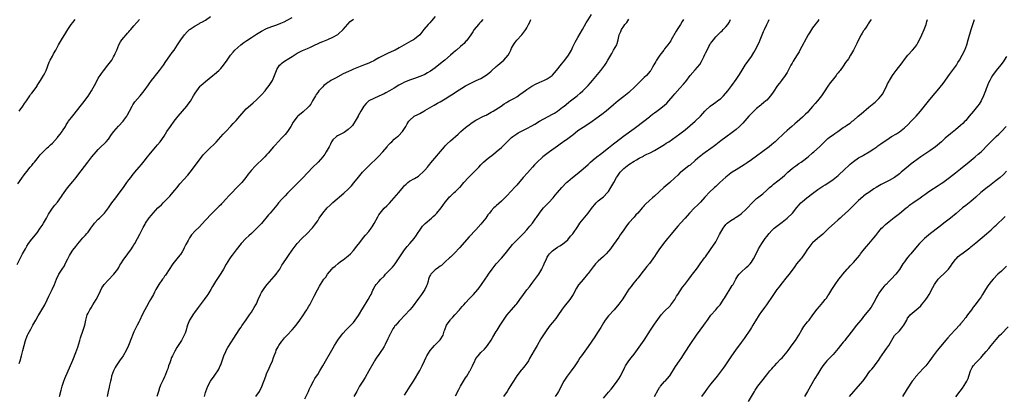
# Model space of a CAD drawing. Units: inches. Extents: x 2625000 to 2628000, y 1467000 to 1470000.
# Drawn here: x 2626416 to 2626802, y 1467288 to 1467435 of the extents above; entities that cross this region are included whole.
import ezdxf

# ---------------------------------------------------------------- set-up
doc = ezdxf.new("R2010")
doc.units = ezdxf.units.IN
doc.header["$MEASUREMENT"] = 0
doc.layers.add('LD26251467_10ft', color=131, linetype='Continuous')

msp = doc.modelspace()

# ---------------------------------------------------------------- linework, layer by layer
at = {"layer": 'LD26251467_10ft'}
for points, elevation in [([(2626415.15, 1467338.85), (2626417.29, 1467343), (2626418.41, 1467345), (2626419, 1467346.01), (2626419.66, 1467347), (2626421, 1467348.8), (2626423, 1467351.28), (2626424.25, 1467353), (2626425, 1467354.06), (2626425.58, 1467355), (2626426.67, 1467357), (2626427.47, 1467358.53), (2626427.74, 1467359), (2626429, 1467360.91), (2626429.97, 1467362.03), (2626431, 1467363.31), (2626432.56, 1467365.44), (2626433, 1467366.11), (2626433.38, 1467366.62), (2626433.61, 1467367), (2626435, 1467368.92), (2626437, 1467371.43), (2626438.3, 1467373), (2626439, 1467373.89), (2626442.91, 1467379), (2626444.5, 1467381), (2626446.15, 1467383), (2626447, 1467383.97), (2626448.01, 1467385), (2626449.54, 1467386.46), (2626450.06, 1467387), (2626451, 1467388.03), (2626452.23, 1467389.77), (2626453.15, 1467391), (2626454.93, 1467393.07), (2626456.7, 1467395), (2626457, 1467395.4), (2626458.15, 1467397), (2626458.46, 1467397.54), (2626459.19, 1467399), (2626460.26, 1467401), (2626460.53, 1467401.47), (2626461.37, 1467402.63), (2626463.36, 1467405), (2626464.96, 1467407), (2626466.68, 1467409.32), (2626467, 1467409.73), (2626467.89, 1467411), (2626469, 1467412.44), (2626469.4, 1467413), (2626471.02, 1467415), (2626472.5, 1467417), (2626473.49, 1467418.51), (2626475, 1467420.7), (2626476, 1467422), (2626476.73, 1467423), (2626478.07, 1467425), (2626479.35, 1467427), (2626480.77, 1467429), (2626481.86, 1467430.14), (2626482.79, 1467431), (2626483, 1467431.17), (2626485, 1467432.49), (2626486.62, 1467433.38), (2626487, 1467433.61), (2626487.9, 1467434.1), (2626489, 1467434.74), (2626491, 1467436.21)], 10890), ([(2626415.51, 1467370.49), (2626417, 1467372.69), (2626417.95, 1467374.05), (2626419, 1467375.31), (2626420.35, 1467377), (2626421, 1467377.72), (2626421.54, 1467378.46), (2626421.96, 1467379), (2626423, 1467380.23), (2626424.21, 1467381.79), (2626425, 1467382.61), (2626425.18, 1467382.82), (2626427, 1467384.56), (2626427.49, 1467385), (2626428.23, 1467385.77), (2626429, 1467386.48), (2626431, 1467388.65), (2626431.28, 1467389), (2626432, 1467390), (2626432.84, 1467391), (2626433, 1467391.23), (2626434.1, 1467393), (2626434.41, 1467393.59), (2626435, 1467394.45), (2626435.21, 1467394.79), (2626435.39, 1467395), (2626437, 1467397.18), (2626440.48, 1467401.52), (2626441, 1467402.1), (2626443, 1467404.86), (2626444.36, 1467407), (2626445, 1467408.11), (2626445.48, 1467409), (2626446.51, 1467411), (2626447, 1467411.89), (2626447.68, 1467413), (2626448.22, 1467413.78), (2626449, 1467414.84), (2626450.78, 1467417), (2626452.25, 1467419), (2626453, 1467420.28), (2626453.38, 1467421), (2626453.68, 1467421.69), (2626454.22, 1467423), (2626455.12, 1467425), (2626455.74, 1467426.26), (2626456.27, 1467427), (2626457, 1467427.93), (2626457.92, 1467429), (2626458.4, 1467429.6), (2626459, 1467430.17), (2626459.39, 1467430.61), (2626459.75, 1467431), (2626461, 1467432.45), (2626462.14, 1467433.86), (2626463.14, 1467435)], 10880), ([(2626415.97, 1467299.97), (2626416.37, 1467301), (2626416.92, 1467303), (2626417.42, 1467305), (2626417.9, 1467307), (2626418.45, 1467309), (2626418.62, 1467309.38), (2626419, 1467310.34), (2626419.28, 1467311), (2626419.56, 1467311.56), (2626420.55, 1467313.45), (2626421.34, 1467315), (2626422.47, 1467317), (2626423.42, 1467318.58), (2626423.7, 1467319), (2626424.91, 1467321), (2626425.99, 1467323), (2626427, 1467324.97), (2626427.68, 1467326.32), (2626428.98, 1467329.02), (2626429.88, 1467331), (2626430.67, 1467333), (2626431.59, 1467335), (2626432.85, 1467337), (2626433.71, 1467338.29), (2626434.07, 1467339), (2626435.01, 1467341), (2626435.68, 1467342.32), (2626436.08, 1467343), (2626437, 1467344.38), (2626438.15, 1467345.85), (2626439, 1467346.97), (2626441, 1467349.32), (2626441.82, 1467350.18), (2626442.51, 1467351), (2626443, 1467351.54), (2626444.06, 1467353), (2626444.47, 1467353.53), (2626445.32, 1467354.68), (2626445.57, 1467355), (2626447, 1467356.61), (2626447.42, 1467357), (2626449, 1467358.59), (2626449.39, 1467359), (2626450.98, 1467361.02), (2626452.36, 1467363), (2626453.83, 1467365), (2626455.22, 1467366.78), (2626456.88, 1467369), (2626458.24, 1467371), (2626459, 1467372.05), (2626459.74, 1467373), (2626460.27, 1467373.73), (2626461.37, 1467375), (2626463.02, 1467377), (2626463.89, 1467378.11), (2626465, 1467379.4), (2626466.26, 1467381), (2626467, 1467381.87), (2626467.49, 1467382.51), (2626469.62, 1467385), (2626470.23, 1467385.77), (2626471.25, 1467387), (2626472.77, 1467389.23), (2626473.9, 1467391), (2626475.25, 1467393), (2626476.73, 1467395), (2626478.33, 1467397), (2626481.65, 1467401), (2626482.25, 1467401.75), (2626483.09, 1467402.91), (2626484.38, 1467405), (2626485, 1467406.09), (2626485.57, 1467407), (2626487, 1467408.82), (2626487.18, 1467409), (2626488.16, 1467409.84), (2626489, 1467410.64), (2626491.93, 1467413), (2626492.54, 1467413.46), (2626494.29, 1467415), (2626495, 1467415.73), (2626496.11, 1467417), (2626497.55, 1467419), (2626498.89, 1467421), (2626499.82, 1467422.18), (2626500.58, 1467423), (2626502.9, 1467425), (2626504.08, 1467425.92), (2626505.25, 1467426.75), (2626507, 1467427.93), (2626509, 1467429.2), (2626511, 1467430.38), (2626513, 1467431.39), (2626515, 1467432.18), (2626517, 1467432.9), (2626518.52, 1467433.48), (2626519.89, 1467434.11), (2626521, 1467434.68), (2626523, 1467435.81)], 10900), ([(2626415.97, 1467399), (2626417.4, 1467401), (2626418.04, 1467401.96), (2626418.83, 1467403), (2626420.2, 1467405), (2626420.49, 1467405.51), (2626421, 1467406.11), (2626423, 1467408.85), (2626423.1, 1467409), (2626423.8, 1467410.2), (2626424.37, 1467411), (2626425.58, 1467413), (2626426.04, 1467413.96), (2626426.59, 1467415), (2626427.8, 1467418.2), (2626428.16, 1467419), (2626429, 1467420.61), (2626429.47, 1467421.47), (2626430.35, 1467423), (2626431.39, 1467425), (2626432.58, 1467427), (2626434.31, 1467429.69), (2626435.1, 1467431), (2626436.43, 1467433), (2626437, 1467433.74), (2626437.9, 1467435)], 10870), ([(2626431.8, 1467287), (2626432.49, 1467289.51), (2626432.87, 1467291), (2626433.51, 1467293), (2626433.93, 1467294.07), (2626437, 1467301.23), (2626438.19, 1467304.19), (2626438.64, 1467305.36), (2626439, 1467306.4), (2626439.73, 1467309), (2626440.03, 1467309.97), (2626441.1, 1467313), (2626441.69, 1467315), (2626442.15, 1467317), (2626442.7, 1467319), (2626443, 1467319.67), (2626443.67, 1467321), (2626444.22, 1467321.78), (2626444.9, 1467323), (2626446.13, 1467325), (2626447.35, 1467327.34), (2626448.42, 1467329.58), (2626449, 1467330.51), (2626449.34, 1467331), (2626451, 1467332.8), (2626453, 1467334.82), (2626453.16, 1467335), (2626454.61, 1467337), (2626455, 1467337.63), (2626455.5, 1467338.5), (2626455.81, 1467339), (2626457, 1467340.87), (2626457.87, 1467342.13), (2626458.53, 1467343), (2626459.96, 1467345), (2626460.36, 1467345.64), (2626461, 1467346.53), (2626461.3, 1467347), (2626462.43, 1467349), (2626463.3, 1467350.7), (2626463.42, 1467351), (2626463.79, 1467351.79), (2626464.43, 1467353), (2626464.65, 1467353.35), (2626465, 1467354.04), (2626465.36, 1467354.64), (2626465.55, 1467355), (2626467, 1467357.18), (2626467.87, 1467358.13), (2626468.54, 1467359), (2626470.37, 1467361), (2626471.75, 1467362.25), (2626472.42, 1467363), (2626473, 1467363.55), (2626474.4, 1467365), (2626475, 1467365.68), (2626475.65, 1467366.35), (2626476.23, 1467367), (2626477, 1467368.01), (2626477.86, 1467369), (2626479, 1467370.49), (2626482.09, 1467373.91), (2626483, 1467375.04), (2626484.72, 1467377.28), (2626488.17, 1467381.83), (2626489.1, 1467382.9), (2626491, 1467384.74), (2626492.18, 1467385.82), (2626493.19, 1467386.81), (2626496.01, 1467389.99), (2626497, 1467391.01), (2626499, 1467393.14), (2626499.87, 1467394.13), (2626501, 1467395.32), (2626502.48, 1467397), (2626504.21, 1467399), (2626505, 1467399.84), (2626506.66, 1467401.34), (2626507.74, 1467402.26), (2626509, 1467403.4), (2626511, 1467405.45), (2626512.38, 1467407), (2626513, 1467407.74), (2626513.96, 1467409), (2626515, 1467410.58), (2626515.25, 1467411), (2626516.12, 1467413), (2626516.33, 1467413.67), (2626516.82, 1467415), (2626517, 1467415.34), (2626518.05, 1467417), (2626518.53, 1467417.47), (2626519, 1467417.84), (2626519.65, 1467418.35), (2626520.61, 1467419), (2626521, 1467419.22), (2626523, 1467420.45), (2626523.8, 1467421), (2626525, 1467421.72), (2626527, 1467422.79), (2626529, 1467423.65), (2626530.17, 1467424.17), (2626531, 1467424.51), (2626534.02, 1467425.98), (2626535, 1467426.36), (2626537, 1467427.09), (2626539, 1467427.99), (2626540.87, 1467429.13), (2626541, 1467429.23), (2626543.01, 1467431), (2626544.83, 1467433.17), (2626545.78, 1467434.22), (2626547, 1467435.16)], 10910), ([(2626579, 1467436.13), (2626577.6, 1467434.4), (2626577, 1467433.7), (2626576.64, 1467433.36), (2626576.29, 1467433), (2626574.6, 1467431), (2626573, 1467428.94), (2626571, 1467427.28), (2626570.57, 1467427), (2626569.56, 1467426.44), (2626565, 1467423.87), (2626563.35, 1467423), (2626563, 1467422.83), (2626560.36, 1467421.64), (2626559, 1467420.98), (2626557, 1467419.91), (2626555.45, 1467419), (2626555, 1467418.76), (2626553.81, 1467418.19), (2626553, 1467417.84), (2626551, 1467417.01), (2626549, 1467416.26), (2626547.73, 1467415.73), (2626547, 1467415.45), (2626545.93, 1467415), (2626545.28, 1467414.72), (2626543.95, 1467414.05), (2626543, 1467413.59), (2626540, 1467412), (2626539, 1467411.46), (2626538.21, 1467411), (2626537.47, 1467410.53), (2626537, 1467410.2), (2626536.28, 1467409.72), (2626535.45, 1467409), (2626535, 1467408.56), (2626533.5, 1467407), (2626533, 1467406.33), (2626532.45, 1467405.55), (2626532.11, 1467405), (2626531.02, 1467402.98), (2626530.25, 1467401.75), (2626529.71, 1467401), (2626529, 1467400.28), (2626527.6, 1467399), (2626527.26, 1467398.74), (2626525.26, 1467397), (2626525, 1467396.71), (2626523.6, 1467395), (2626523.37, 1467394.63), (2626522.44, 1467393), (2626521.19, 1467391), (2626520.23, 1467389.77), (2626519, 1467388.47), (2626517.53, 1467387), (2626516.3, 1467385.7), (2626515.68, 1467385), (2626513.56, 1467382.44), (2626513, 1467381.8), (2626512.25, 1467381), (2626511, 1467379.74), (2626509.57, 1467378.43), (2626508.55, 1467377.45), (2626507, 1467375.78), (2626505.77, 1467374.23), (2626504.87, 1467373), (2626503.26, 1467371), (2626503, 1467370.71), (2626502.13, 1467369.87), (2626501.32, 1467369), (2626499.18, 1467366.82), (2626499, 1467366.59), (2626498.21, 1467365.79), (2626497, 1467364.38), (2626495.71, 1467363), (2626495.35, 1467362.65), (2626495, 1467362.27), (2626494.35, 1467361.65), (2626491.32, 1467358.68), (2626489, 1467356.2), (2626486.5, 1467353.5), (2626485, 1467351.99), (2626483.53, 1467350.47), (2626482.72, 1467349.28), (2626482.22, 1467348.22), (2626481.36, 1467346.64), (2626480.7, 1467345.3), (2626480.53, 1467345), (2626479.82, 1467343.82), (2626479.22, 1467342.78), (2626479, 1467342.47), (2626477.79, 1467341), (2626476.19, 1467339), (2626475.7, 1467338.3), (2626475, 1467337.21), (2626473.36, 1467334.64), (2626473, 1467334.16), (2626472.52, 1467333.48), (2626472.14, 1467333), (2626470.69, 1467331), (2626469.55, 1467329), (2626469, 1467327.89), (2626468.59, 1467327), (2626467.51, 1467325), (2626467, 1467324.14), (2626465.87, 1467322.13), (2626465.28, 1467321), (2626464.25, 1467319), (2626463.26, 1467317), (2626463, 1467316.43), (2626462.29, 1467315), (2626461, 1467312.3), (2626460.41, 1467311), (2626459.99, 1467310.01), (2626458.85, 1467307), (2626457.93, 1467305), (2626456.73, 1467303), (2626455.35, 1467301), (2626455, 1467300.53), (2626454, 1467299), (2626453.64, 1467298.36), (2626452.95, 1467297.05), (2626452.24, 1467295), (2626452.06, 1467293.94), (2626451.77, 1467293), (2626451.43, 1467291.43), (2626451.31, 1467290.69), (2626450.93, 1467289), (2626450.45, 1467287)], 10920), ([(2626597.7, 1467435), (2626597, 1467434.07), (2626596.48, 1467433.52), (2626596.05, 1467433), (2626594.4, 1467431), (2626593.82, 1467430.18), (2626593, 1467428.95), (2626591.35, 1467426.65), (2626591, 1467426.28), (2626590.4, 1467425.6), (2626589.79, 1467425), (2626589, 1467424.35), (2626587.41, 1467423), (2626587, 1467422.69), (2626586.11, 1467421.89), (2626585, 1467420.97), (2626582.8, 1467419), (2626581.82, 1467418.18), (2626579, 1467415.99), (2626577.26, 1467414.74), (2626577, 1467414.58), (2626576.01, 1467413.99), (2626575, 1467413.44), (2626574.05, 1467413), (2626573, 1467412.54), (2626571, 1467411.8), (2626569, 1467411.12), (2626567.47, 1467410.53), (2626567, 1467410.32), (2626566.12, 1467409.88), (2626564.83, 1467409.17), (2626563, 1467408.05), (2626561.2, 1467407), (2626559.75, 1467406.25), (2626559, 1467405.83), (2626557, 1467404.86), (2626555, 1467404), (2626552.99, 1467403), (2626551.98, 1467402.02), (2626551.12, 1467401), (2626549.97, 1467399), (2626548.9, 1467397.1), (2626548.82, 1467397), (2626547.64, 1467395), (2626547, 1467394.06), (2626546.59, 1467393.41), (2626546.26, 1467393), (2626545, 1467391.78), (2626543.92, 1467391), (2626543.36, 1467390.64), (2626540.71, 1467389.29), (2626540.31, 1467389), (2626539, 1467387.76), (2626538.47, 1467387), (2626537.97, 1467386.03), (2626537.45, 1467385), (2626536.38, 1467383), (2626535.83, 1467382.17), (2626534.96, 1467381), (2626533.16, 1467379), (2626531, 1467376.86), (2626529.1, 1467374.9), (2626527, 1467372.63), (2626525, 1467370.61), (2626524.19, 1467369.81), (2626523.43, 1467369), (2626521.48, 1467367), (2626521.23, 1467366.77), (2626520.23, 1467365.77), (2626519, 1467364.46), (2626517.7, 1467363), (2626517.38, 1467362.62), (2626517, 1467362.11), (2626515, 1467359.68), (2626514.41, 1467359), (2626513.74, 1467358.26), (2626511, 1467354.94), (2626509, 1467352.88), (2626507, 1467351), (2626505.95, 1467350.05), (2626504.82, 1467349), (2626503, 1467347.08), (2626501, 1467344.54), (2626499.53, 1467342.47), (2626499, 1467341.78), (2626498.44, 1467341), (2626497.11, 1467338.89), (2626496.06, 1467337), (2626495, 1467335.24), (2626493, 1467332.09), (2626491.83, 1467330.17), (2626491.14, 1467329), (2626489.89, 1467327), (2626489.53, 1467326.47), (2626488.48, 1467325), (2626486.98, 1467323), (2626486.15, 1467321.85), (2626485.49, 1467321), (2626485, 1467320.34), (2626484.04, 1467319), (2626483.62, 1467318.38), (2626482.82, 1467317), (2626482.01, 1467315), (2626481.76, 1467314.24), (2626481.39, 1467313), (2626481, 1467311.88), (2626480.67, 1467311), (2626479.63, 1467309), (2626478.37, 1467307), (2626477.81, 1467306.19), (2626477, 1467304.74), (2626476.07, 1467303), (2626475.74, 1467302.26), (2626475.25, 1467301), (2626475, 1467300.21), (2626474.56, 1467299), (2626474.22, 1467297.78), (2626473.92, 1467297), (2626473.19, 1467295.19), (2626473.1, 1467294.9), (2626473, 1467294.71), (2626472.48, 1467293.52), (2626472.18, 1467293), (2626471.4, 1467291.4), (2626471.22, 1467291), (2626471, 1467290.38), (2626470.54, 1467289), (2626469.93, 1467287)], 10930), ([(2626488.59, 1467287), (2626489, 1467288.52), (2626489.15, 1467289), (2626489.88, 1467291), (2626490.98, 1467293), (2626492.46, 1467295), (2626493, 1467295.75), (2626493.8, 1467297), (2626494.24, 1467297.76), (2626494.82, 1467299), (2626495, 1467299.44), (2626496.27, 1467303), (2626497, 1467304.64), (2626497.18, 1467305), (2626497.83, 1467306.17), (2626500.09, 1467309.91), (2626501, 1467311.38), (2626502.47, 1467313.53), (2626503, 1467314.25), (2626503.3, 1467314.7), (2626505, 1467317.04), (2626506.27, 1467319), (2626507, 1467320.07), (2626508.13, 1467321.87), (2626508.79, 1467323), (2626509, 1467323.42), (2626509.72, 1467325), (2626510.59, 1467327), (2626511, 1467327.76), (2626511.71, 1467329), (2626512.23, 1467329.77), (2626513.19, 1467331), (2626515, 1467333), (2626515.98, 1467334.02), (2626516.75, 1467335), (2626517, 1467335.35), (2626518.11, 1467337), (2626518.46, 1467337.54), (2626519, 1467338.5), (2626519.31, 1467339), (2626521, 1467341.55), (2626521.61, 1467342.39), (2626523, 1467344.4), (2626523.43, 1467345), (2626524.97, 1467347), (2626526.82, 1467349), (2626528.88, 1467351), (2626530.84, 1467353), (2626531, 1467353.19), (2626531.81, 1467354.19), (2626533, 1467355.96), (2626533.61, 1467357), (2626535.01, 1467359), (2626536.78, 1467361), (2626537.91, 1467362.09), (2626539, 1467363.07), (2626543.25, 1467366.75), (2626545, 1467368.37), (2626546.27, 1467369.73), (2626547.17, 1467370.83), (2626549, 1467373.14), (2626550.58, 1467375), (2626551, 1467375.46), (2626552.73, 1467377.27), (2626556.86, 1467381.14), (2626558.55, 1467383), (2626560.19, 1467385), (2626560.55, 1467385.45), (2626561.49, 1467386.51), (2626562.04, 1467387), (2626563, 1467387.96), (2626564.24, 1467389), (2626564.64, 1467389.36), (2626566.2, 1467391), (2626567, 1467392.15), (2626567.55, 1467393), (2626568.02, 1467393.98), (2626568.69, 1467395), (2626569, 1467395.39), (2626570.88, 1467397), (2626572.27, 1467397.73), (2626573, 1467398.08), (2626574.56, 1467399), (2626575, 1467399.23), (2626578.64, 1467401.36), (2626579.91, 1467402.09), (2626581, 1467402.68), (2626583, 1467403.85), (2626584.76, 1467405), (2626586.15, 1467405.85), (2626587, 1467406.4), (2626591, 1467408.94), (2626593, 1467410.01), (2626595.18, 1467411), (2626597, 1467411.86), (2626599, 1467413.08), (2626600.04, 1467413.96), (2626601, 1467414.68), (2626601.16, 1467414.84), (2626603, 1467416.46), (2626603.66, 1467417), (2626604.34, 1467417.66), (2626605.94, 1467419), (2626607.6, 1467421), (2626608.12, 1467421.88), (2626608.69, 1467423), (2626609, 1467423.66), (2626609.74, 1467425), (2626610.23, 1467425.77), (2626611.09, 1467426.91), (2626613.04, 1467429), (2626614.61, 1467431), (2626615, 1467431.68), (2626615.69, 1467433), (2626616.13, 1467433.87), (2626616.49, 1467435)], 10940), ([(2626508.81, 1467287), (2626510.17, 1467289), (2626511.11, 1467290.89), (2626512.66, 1467295), (2626513, 1467295.83), (2626513.95, 1467298.05), (2626514.4, 1467299), (2626515.29, 1467301), (2626515.7, 1467302.3), (2626515.98, 1467303), (2626516.54, 1467304.54), (2626516.68, 1467305), (2626516.77, 1467305.22), (2626517.47, 1467306.53), (2626517.78, 1467307), (2626519, 1467308.71), (2626519.22, 1467309), (2626520.03, 1467309.97), (2626520.98, 1467311), (2626523, 1467313.1), (2626523.87, 1467314.13), (2626525, 1467315.52), (2626526.05, 1467317), (2626527.41, 1467319), (2626528.13, 1467320.13), (2626528.69, 1467321), (2626529, 1467321.57), (2626529.54, 1467322.46), (2626529.88, 1467323), (2626531.65, 1467326.35), (2626532.9, 1467328.9), (2626533.73, 1467330.27), (2626534.07, 1467331), (2626535.4, 1467333), (2626536.15, 1467333.85), (2626536.88, 1467335), (2626538.53, 1467337), (2626539, 1467337.53), (2626539.81, 1467338.19), (2626541, 1467339.25), (2626541.91, 1467339.91), (2626543, 1467340.67), (2626544.34, 1467341.66), (2626545, 1467342.24), (2626545.8, 1467343), (2626547, 1467344.28), (2626547.57, 1467345), (2626548.17, 1467345.83), (2626549, 1467346.81), (2626550.69, 1467349), (2626551, 1467349.35), (2626551.72, 1467350.28), (2626553, 1467351.8), (2626553.95, 1467353), (2626554.38, 1467353.62), (2626555.16, 1467354.84), (2626556.54, 1467357.46), (2626557, 1467358.25), (2626557.47, 1467359), (2626559, 1467360.87), (2626560.12, 1467361.88), (2626561.11, 1467362.89), (2626563, 1467364.93), (2626564.77, 1467367), (2626566.65, 1467369.35), (2626567, 1467369.76), (2626567.63, 1467370.37), (2626568.37, 1467371), (2626569, 1467371.47), (2626571, 1467372.6), (2626572.47, 1467373.53), (2626573, 1467373.95), (2626574.16, 1467375), (2626575, 1467375.83), (2626576.02, 1467377), (2626576.45, 1467377.55), (2626577, 1467378.18), (2626577.34, 1467378.66), (2626582.65, 1467385), (2626583, 1467385.38), (2626583.8, 1467386.2), (2626585, 1467387.38), (2626588.03, 1467389.97), (2626589.11, 1467391), (2626591, 1467392.59), (2626591.5, 1467393), (2626592.37, 1467393.63), (2626593, 1467394.12), (2626594.3, 1467395), (2626595, 1467395.42), (2626598.05, 1467397), (2626599, 1467397.46), (2626601, 1467398.57), (2626601.72, 1467399), (2626604.87, 1467401), (2626606.12, 1467401.88), (2626607, 1467402.4), (2626607.36, 1467402.64), (2626608.09, 1467403), (2626610.14, 1467404.14), (2626611, 1467404.64), (2626611.55, 1467405), (2626612.4, 1467405.6), (2626613, 1467405.99), (2626615, 1467407.47), (2626617, 1467408.81), (2626618.4, 1467409.6), (2626619.78, 1467410.22), (2626621, 1467410.72), (2626621.61, 1467411), (2626623, 1467411.73), (2626624.86, 1467413), (2626625, 1467413.12), (2626626.66, 1467415), (2626628.56, 1467417.44), (2626629.91, 1467419), (2626631.37, 1467421), (2626632.45, 1467423), (2626633, 1467424.21), (2626633.92, 1467426.08), (2626634.44, 1467427), (2626635, 1467427.87), (2626636.85, 1467431), (2626638.28, 1467433.72), (2626639, 1467434.82), (2626640.31, 1467437)], 10950), ([(2626527.91, 1467286.09), (2626529, 1467288.2), (2626529.36, 1467289), (2626529.71, 1467289.71), (2626530.31, 1467291), (2626531.39, 1467293), (2626531.94, 1467294.06), (2626532.59, 1467295), (2626533, 1467295.66), (2626533.82, 1467297), (2626535, 1467298.98), (2626539.58, 1467307), (2626540.88, 1467309.12), (2626542.3, 1467311), (2626543, 1467311.83), (2626544.08, 1467313), (2626545.52, 1467314.48), (2626547, 1467316.07), (2626547.74, 1467317), (2626549, 1467318.74), (2626549.41, 1467319.41), (2626550.32, 1467321), (2626550.55, 1467321.45), (2626552.77, 1467325), (2626553.56, 1467326.44), (2626553.91, 1467327), (2626554.66, 1467328.66), (2626554.86, 1467329.14), (2626555, 1467329.45), (2626555.54, 1467330.46), (2626555.96, 1467331), (2626557, 1467332.08), (2626557.78, 1467333), (2626559, 1467334.26), (2626559.33, 1467334.67), (2626559.63, 1467335), (2626561, 1467336.38), (2626562.29, 1467337.71), (2626563, 1467338.48), (2626563.39, 1467339), (2626565, 1467341.46), (2626565.95, 1467343), (2626567, 1467344.49), (2626568.11, 1467345.89), (2626569.16, 1467347), (2626570.81, 1467349), (2626571.68, 1467350.32), (2626572.15, 1467351), (2626573, 1467352.32), (2626574.14, 1467353.86), (2626575.12, 1467354.88), (2626577.56, 1467357), (2626578.32, 1467357.68), (2626579, 1467358.29), (2626579.72, 1467359), (2626581.46, 1467361), (2626582.09, 1467361.91), (2626583, 1467363.26), (2626584.34, 1467365), (2626584.69, 1467365.31), (2626585, 1467365.65), (2626585.7, 1467366.3), (2626586.45, 1467367), (2626587, 1467367.47), (2626588.56, 1467369), (2626588.79, 1467369.21), (2626590.3, 1467371), (2626592.14, 1467373), (2626593.61, 1467374.39), (2626595, 1467375.78), (2626596.16, 1467377), (2626597, 1467377.97), (2626598.02, 1467379), (2626599, 1467379.88), (2626600.45, 1467381), (2626600.78, 1467381.22), (2626601.92, 1467382.08), (2626603, 1467383), (2626605, 1467384.79), (2626607, 1467386.68), (2626609, 1467388.61), (2626609.47, 1467389), (2626611, 1467390.15), (2626611.52, 1467390.48), (2626615, 1467392.15), (2626617, 1467393.26), (2626618.08, 1467393.92), (2626619.93, 1467395), (2626625, 1467397.77), (2626625.77, 1467398.23), (2626627, 1467398.99), (2626629, 1467400.5), (2626629.63, 1467401), (2626630.36, 1467401.64), (2626631.47, 1467402.53), (2626632.11, 1467403), (2626634.68, 1467405), (2626635.92, 1467406.08), (2626636.95, 1467407), (2626638.99, 1467409.01), (2626639.93, 1467410.07), (2626640.73, 1467411), (2626643.99, 1467415), (2626645.54, 1467417), (2626646.14, 1467417.86), (2626646.79, 1467419), (2626647.88, 1467421), (2626648.32, 1467421.68), (2626649, 1467422.97), (2626650.2, 1467425), (2626650.44, 1467425.56), (2626650.76, 1467427), (2626651, 1467428.3), (2626651.15, 1467429), (2626651.76, 1467430.24), (2626652.04, 1467431), (2626653, 1467432.39), (2626653.45, 1467433), (2626654.21, 1467433.79), (2626655, 1467435.08)], 10960), ([(2626676.4, 1467435), (2626675.85, 1467434.15), (2626675.19, 1467433), (2626673.88, 1467431), (2626673.55, 1467430.45), (2626671.61, 1467427), (2626671.38, 1467426.62), (2626671, 1467426.1), (2626670.25, 1467425), (2626669, 1467423.48), (2626668.64, 1467423), (2626667.05, 1467421), (2626665.74, 1467419), (2626665.51, 1467418.49), (2626664.8, 1467417.2), (2626664.21, 1467416.21), (2626663.53, 1467415), (2626663.31, 1467414.69), (2626661.87, 1467413), (2626661, 1467412.17), (2626659.41, 1467410.59), (2626659, 1467410.24), (2626657, 1467408.26), (2626655.34, 1467406.66), (2626655, 1467406.37), (2626653, 1467404.7), (2626650.81, 1467403), (2626649, 1467401.51), (2626646.01, 1467399), (2626644.33, 1467397.67), (2626643.41, 1467397), (2626643, 1467396.68), (2626639.71, 1467394.29), (2626639, 1467393.88), (2626638.49, 1467393.51), (2626637, 1467392.62), (2626635, 1467391.21), (2626633, 1467389.63), (2626632.63, 1467389.37), (2626631, 1467388.13), (2626629.4, 1467387), (2626629, 1467386.68), (2626628, 1467386), (2626627, 1467385.23), (2626623.9, 1467383), (2626623.4, 1467382.6), (2626621.24, 1467381), (2626621, 1467380.81), (2626619, 1467379.03), (2626618.03, 1467377.97), (2626617.18, 1467377), (2626615.18, 1467374.82), (2626613.59, 1467373), (2626611, 1467369.91), (2626610.2, 1467369), (2626609, 1467367.67), (2626607, 1467365.64), (2626605, 1467363.68), (2626603, 1467361.86), (2626602.53, 1467361.47), (2626602.06, 1467361), (2626601, 1467359.85), (2626600.31, 1467359), (2626599.75, 1467358.25), (2626598.9, 1467357), (2626597, 1467354.59), (2626595, 1467352.35), (2626592.4, 1467349.6), (2626588.62, 1467345.38), (2626588.23, 1467345), (2626587, 1467343.68), (2626585, 1467341.73), (2626584.64, 1467341.36), (2626583, 1467339.84), (2626582.12, 1467339), (2626581.54, 1467338.46), (2626581, 1467338.11), (2626580.39, 1467337.61), (2626579.44, 1467337), (2626579, 1467336.65), (2626577.37, 1467335), (2626577.23, 1467334.77), (2626577, 1467334.29), (2626576.62, 1467333.38), (2626576.48, 1467333), (2626576.25, 1467332.25), (2626575.89, 1467331), (2626575.64, 1467330.36), (2626575, 1467328.99), (2626573.71, 1467327), (2626572.58, 1467325.42), (2626570.01, 1467321.99), (2626569.11, 1467321), (2626569, 1467320.9), (2626567.26, 1467319), (2626567, 1467318.76), (2626565.38, 1467317), (2626565, 1467316.61), (2626563.57, 1467315), (2626563.29, 1467314.71), (2626563, 1467314.25), (2626562.41, 1467313.59), (2626561.24, 1467311.24), (2626561.11, 1467311), (2626561, 1467310.72), (2626560.43, 1467309.57), (2626559.39, 1467307.39), (2626559.16, 1467306.84), (2626559, 1467306.56), (2626558.4, 1467305.6), (2626557.97, 1467305), (2626557, 1467303.52), (2626555.92, 1467302.08), (2626555.3, 1467301), (2626555, 1467300.51), (2626553.05, 1467297), (2626551.57, 1467294.43), (2626550.67, 1467293), (2626549.45, 1467291), (2626548.29, 1467289), (2626547.17, 1467287)], 10970), ([(2626567, 1467287.46), (2626567.93, 1467289), (2626569.29, 1467291), (2626570.59, 1467293), (2626573, 1467297.16), (2626573.97, 1467299), (2626574.89, 1467301), (2626575.53, 1467302.47), (2626575.82, 1467303), (2626577.12, 1467305), (2626577.96, 1467306.04), (2626578.84, 1467307), (2626580.88, 1467309.12), (2626581, 1467309.28), (2626582.13, 1467311), (2626582.64, 1467312.64), (2626582.85, 1467313.15), (2626583, 1467313.6), (2626583.4, 1467314.6), (2626583.53, 1467315), (2626584.87, 1467317), (2626585, 1467317.15), (2626585.94, 1467318.06), (2626586.72, 1467319), (2626588.53, 1467321), (2626589, 1467321.57), (2626589.69, 1467322.31), (2626590.31, 1467323), (2626591, 1467323.81), (2626592.56, 1467325.44), (2626593, 1467325.94), (2626594.01, 1467327), (2626595.76, 1467329), (2626596.31, 1467329.69), (2626597.25, 1467331), (2626598.61, 1467333), (2626599.59, 1467334.41), (2626599.99, 1467335), (2626601.4, 1467337), (2626602.97, 1467339), (2626605, 1467341.28), (2626606.45, 1467343), (2626608.49, 1467345.51), (2626609.41, 1467346.59), (2626609.81, 1467347), (2626611, 1467348.32), (2626612.31, 1467349.69), (2626613, 1467350.34), (2626613.62, 1467351), (2626615, 1467352.4), (2626615.52, 1467353), (2626616.2, 1467353.8), (2626617.14, 1467355), (2626618.49, 1467357), (2626618.71, 1467357.29), (2626619.88, 1467359), (2626621, 1467360.37), (2626621.54, 1467361), (2626623.46, 1467363), (2626625.27, 1467365), (2626626.03, 1467365.97), (2626627, 1467367.12), (2626628.64, 1467369), (2626630.57, 1467371), (2626631, 1467371.39), (2626632.84, 1467373), (2626634.1, 1467373.9), (2626635.45, 1467375), (2626637, 1467376.29), (2626639, 1467378.08), (2626639.99, 1467379), (2626641, 1467379.82), (2626642.39, 1467381), (2626643.87, 1467382.13), (2626647, 1467384.61), (2626648.31, 1467385.69), (2626649, 1467386.23), (2626649.41, 1467386.59), (2626649.94, 1467387), (2626652.83, 1467389.17), (2626657, 1467392.18), (2626658.16, 1467393), (2626663, 1467396.81), (2626663.27, 1467397), (2626664.25, 1467397.75), (2626665, 1467398.27), (2626665.99, 1467399), (2626667, 1467399.77), (2626668.81, 1467401.19), (2626669.84, 1467402.16), (2626670.64, 1467403), (2626672.35, 1467405), (2626673, 1467405.79), (2626675, 1467408.04), (2626676.44, 1467409.56), (2626677, 1467410.33), (2626677.31, 1467410.69), (2626679.02, 1467413), (2626681, 1467415.16), (2626682.73, 1467417.27), (2626683.49, 1467418.51), (2626684.33, 1467420.33), (2626684.79, 1467421.21), (2626685, 1467421.71), (2626685.62, 1467423), (2626686.33, 1467424.33), (2626686.71, 1467425), (2626687, 1467425.49), (2626687.67, 1467426.33), (2626688.12, 1467427), (2626689, 1467428.16), (2626689.89, 1467429), (2626691, 1467430.12), (2626691.48, 1467430.52), (2626691.99, 1467431), (2626693, 1467432.07), (2626693.73, 1467433), (2626694.25, 1467433.75), (2626694.85, 1467435)], 10980), ([(2626587, 1467287.2), (2626588.34, 1467289.66), (2626589.02, 1467291), (2626590.19, 1467293), (2626591, 1467294.34), (2626591.46, 1467295), (2626592.67, 1467297), (2626592.78, 1467297.22), (2626593, 1467297.73), (2626593.62, 1467299), (2626594.54, 1467301), (2626594.71, 1467301.29), (2626595, 1467301.84), (2626595.87, 1467303), (2626597, 1467304.3), (2626598.38, 1467305.62), (2626599, 1467306.3), (2626599.52, 1467307), (2626601, 1467309.11), (2626601.68, 1467310.32), (2626603, 1467312.48), (2626603.29, 1467313), (2626604.5, 1467315), (2626605.82, 1467317), (2626607.15, 1467318.85), (2626608.95, 1467321.05), (2626610.68, 1467323), (2626611, 1467323.4), (2626612.22, 1467325), (2626613.66, 1467327), (2626615, 1467328.81), (2626615.96, 1467330.04), (2626617, 1467331.33), (2626618.56, 1467333.44), (2626619.63, 1467335), (2626620.8, 1467337), (2626621, 1467337.41), (2626621.54, 1467338.46), (2626621.79, 1467339), (2626622.64, 1467341), (2626623, 1467341.69), (2626623.49, 1467342.51), (2626623.86, 1467343), (2626625, 1467344.19), (2626626.12, 1467345), (2626627, 1467345.55), (2626627.93, 1467346.07), (2626629, 1467346.78), (2626631, 1467348.49), (2626632.14, 1467349.86), (2626633, 1467350.85), (2626635, 1467353.75), (2626635.81, 1467355), (2626637, 1467356.62), (2626639.03, 1467358.97), (2626640.72, 1467361.28), (2626641.6, 1467362.4), (2626642.16, 1467363), (2626643, 1467363.76), (2626645, 1467365.42), (2626646.59, 1467367), (2626647, 1467367.49), (2626647.92, 1467369), (2626648.32, 1467369.68), (2626649.02, 1467371), (2626650.18, 1467373), (2626650.5, 1467373.5), (2626651.62, 1467375), (2626653, 1467376.46), (2626653.59, 1467377), (2626655, 1467378.1), (2626655.56, 1467378.44), (2626656.37, 1467379), (2626657, 1467379.4), (2626657.93, 1467379.93), (2626659, 1467380.5), (2626660.67, 1467381.33), (2626661, 1467381.53), (2626662.07, 1467382.07), (2626663.35, 1467382.65), (2626665, 1467383.52), (2626667, 1467384.68), (2626669, 1467385.96), (2626669.62, 1467386.38), (2626670.58, 1467387), (2626673.46, 1467389), (2626675, 1467390.14), (2626675.48, 1467390.52), (2626677, 1467391.69), (2626679, 1467393.34), (2626681, 1467395.04), (2626683.02, 1467397), (2626683.96, 1467398.04), (2626684.76, 1467399), (2626685, 1467399.25), (2626686.83, 1467401), (2626688.1, 1467401.9), (2626689, 1467402.49), (2626689.72, 1467403), (2626691, 1467404.02), (2626692.07, 1467405), (2626693.79, 1467407), (2626695.29, 1467409), (2626697, 1467411.41), (2626698.08, 1467413), (2626699, 1467414.43), (2626700.57, 1467417), (2626701.56, 1467418.44), (2626703, 1467420.49), (2626703.97, 1467422.03), (2626704.54, 1467423), (2626705, 1467423.85), (2626705.57, 1467425), (2626706.02, 1467425.98), (2626706.46, 1467427), (2626707, 1467428.34), (2626707.8, 1467430.2), (2626708.13, 1467431), (2626709, 1467433), (2626709.65, 1467434.35), (2626709.92, 1467435)], 10990), ([(2626729.48, 1467435), (2626729, 1467434.32), (2626728.43, 1467433.57), (2626728.05, 1467433), (2626727, 1467431.67), (2626726.51, 1467431), (2626725.74, 1467429.74), (2626725.26, 1467429), (2626722.05, 1467423), (2626721.67, 1467422.33), (2626720.94, 1467421.06), (2626719.41, 1467418.59), (2626719, 1467417.85), (2626718.48, 1467417), (2626717.96, 1467415.96), (2626717.45, 1467415), (2626717, 1467414.21), (2626716.26, 1467413), (2626714.76, 1467411), (2626713.99, 1467410.01), (2626713.23, 1467409), (2626711.51, 1467406.49), (2626710.46, 1467405), (2626709, 1467403.33), (2626708.68, 1467403), (2626707.8, 1467402.2), (2626707, 1467401.62), (2626706.67, 1467401.33), (2626705, 1467400.03), (2626703.89, 1467399), (2626703, 1467398.11), (2626701.98, 1467397), (2626699.66, 1467394.34), (2626698.69, 1467393.31), (2626698.39, 1467393), (2626697, 1467391.76), (2626696.05, 1467391), (2626695.45, 1467390.55), (2626693, 1467388.81), (2626691, 1467387.29), (2626689.73, 1467386.27), (2626689, 1467385.74), (2626688.6, 1467385.4), (2626688.06, 1467385), (2626683.92, 1467382.08), (2626683, 1467381.35), (2626682.79, 1467381.21), (2626681, 1467379.63), (2626679, 1467377.84), (2626678.53, 1467377.47), (2626675.29, 1467375), (2626675.14, 1467374.86), (2626674.11, 1467373.89), (2626673, 1467372.8), (2626671.01, 1467371), (2626668.71, 1467369), (2626665, 1467365.64), (2626664.24, 1467365), (2626663, 1467363.91), (2626661.48, 1467362.52), (2626661, 1467361.97), (2626660.53, 1467361.47), (2626660.16, 1467361), (2626658.45, 1467359), (2626657.73, 1467358.27), (2626657, 1467357.39), (2626655, 1467355.13), (2626654.03, 1467353.97), (2626653, 1467352.44), (2626652, 1467351), (2626651.58, 1467350.42), (2626651, 1467349.55), (2626649, 1467346.65), (2626647.79, 1467345), (2626647, 1467343.99), (2626646.08, 1467343), (2626645, 1467341.91), (2626643, 1467340.12), (2626641.89, 1467339), (2626641.47, 1467338.53), (2626641, 1467337.93), (2626639, 1467335.26), (2626638.79, 1467335), (2626637, 1467332.97), (2626635.42, 1467331), (2626635.25, 1467330.75), (2626634.5, 1467329.5), (2626633.19, 1467327), (2626631.89, 1467325), (2626629.67, 1467322.33), (2626628.78, 1467321.22), (2626627.17, 1467318.83), (2626626.34, 1467317.66), (2626625, 1467316.07), (2626624.14, 1467315), (2626622.8, 1467313.2), (2626620.44, 1467309.56), (2626619, 1467306.97), (2626618.26, 1467305.74), (2626617.87, 1467305), (2626617, 1467303.44), (2626616.08, 1467301.92), (2626615.57, 1467301), (2626615, 1467300.07), (2626614.18, 1467299), (2626613.65, 1467298.35), (2626613, 1467297.56), (2626612.73, 1467297.27), (2626611, 1467295.07), (2626609.72, 1467293), (2626609, 1467291.8), (2626607.94, 1467290.06), (2626607.23, 1467289), (2626605.85, 1467287)], 11000), ([(2626749.94, 1467435), (2626749.53, 1467434.47), (2626749, 1467433.6), (2626748.76, 1467433.24), (2626748.65, 1467433), (2626748.02, 1467432.02), (2626747.33, 1467431), (2626747.18, 1467430.82), (2626747, 1467430.56), (2626746.39, 1467429.61), (2626746.09, 1467429), (2626745.04, 1467427), (2626744.39, 1467425.61), (2626744.05, 1467425), (2626743, 1467422.95), (2626741.87, 1467421), (2626741, 1467419.57), (2626739.93, 1467418.07), (2626739, 1467416.69), (2626737.75, 1467415), (2626737.41, 1467414.59), (2626737, 1467414), (2626736.54, 1467413.46), (2626736.25, 1467413), (2626734.7, 1467411), (2626733.94, 1467410.06), (2626733, 1467408.79), (2626731.48, 1467406.52), (2626731, 1467405.78), (2626730.54, 1467405), (2626728.93, 1467403), (2626728, 1467402), (2626727, 1467400.85), (2626725.43, 1467399), (2626725, 1467398.53), (2626724.21, 1467397.79), (2626723.42, 1467397), (2626723, 1467396.6), (2626721, 1467394.84), (2626720, 1467394), (2626718.89, 1467393), (2626717, 1467391.35), (2626715.77, 1467390.23), (2626713, 1467387.61), (2626712.33, 1467387), (2626711, 1467385.86), (2626709.92, 1467385), (2626705, 1467381.28), (2626703, 1467379.82), (2626701.32, 1467378.68), (2626700.11, 1467377.89), (2626697, 1467376.01), (2626695.46, 1467375), (2626695, 1467374.68), (2626692.94, 1467373.06), (2626690.61, 1467371), (2626689, 1467369.47), (2626688.49, 1467369), (2626686.47, 1467367), (2626685, 1467365.45), (2626684.79, 1467365.21), (2626683, 1467363.27), (2626681.89, 1467362.11), (2626680.73, 1467361), (2626678.79, 1467359), (2626677, 1467356.99), (2626675.26, 1467355), (2626674.17, 1467353.83), (2626671.39, 1467350.61), (2626671, 1467350.1), (2626670.11, 1467349), (2626668.53, 1467347), (2626667.84, 1467346.16), (2626667.01, 1467345), (2626665.64, 1467343), (2626665, 1467341.95), (2626664.6, 1467341.4), (2626664.34, 1467341), (2626663, 1467339.16), (2626662.02, 1467337.98), (2626659.71, 1467335), (2626659.41, 1467334.59), (2626658.54, 1467333.46), (2626658.09, 1467333), (2626656.4, 1467331), (2626655.81, 1467330.19), (2626655, 1467329.12), (2626653.68, 1467327), (2626652.63, 1467325.37), (2626651, 1467323.19), (2626649.24, 1467321), (2626647, 1467318.59), (2626645.73, 1467317), (2626645, 1467315.87), (2626644.48, 1467315), (2626643.97, 1467314.03), (2626643, 1467312.45), (2626642.08, 1467311), (2626641.63, 1467310.37), (2626639, 1467306.57), (2626636.42, 1467303), (2626635.81, 1467302.19), (2626635.07, 1467301), (2626633.74, 1467299), (2626632.31, 1467297), (2626630.84, 1467295), (2626629.52, 1467293), (2626627.42, 1467289), (2626627, 1467288.31), (2626626.08, 1467287)], 11010), ([(2626645, 1467286.32), (2626647, 1467288.72), (2626648.09, 1467289.91), (2626649, 1467291), (2626650.44, 1467293), (2626651, 1467293.9), (2626651.63, 1467295), (2626653.45, 1467298.55), (2626653.71, 1467299), (2626655, 1467300.97), (2626655.9, 1467302.1), (2626657, 1467303.58), (2626659, 1467306.32), (2626660.96, 1467309.04), (2626663.39, 1467313), (2626665, 1467315.38), (2626667, 1467318.17), (2626667.69, 1467319), (2626669, 1467320.46), (2626671, 1467322.44), (2626671.26, 1467322.74), (2626671.47, 1467323), (2626673, 1467325.1), (2626673.7, 1467326.3), (2626674.12, 1467327), (2626676.06, 1467329.94), (2626676.91, 1467331), (2626678.43, 1467333), (2626679.52, 1467334.48), (2626679.94, 1467335), (2626681.47, 1467337), (2626682.11, 1467337.89), (2626682.96, 1467339), (2626684.65, 1467341.35), (2626685, 1467341.82), (2626687, 1467344.65), (2626689, 1467347.7), (2626689.76, 1467349), (2626690.56, 1467350.56), (2626691.9, 1467353), (2626692.38, 1467353.62), (2626693, 1467354.46), (2626693.28, 1467354.72), (2626693.54, 1467355), (2626695, 1467356.08), (2626696.48, 1467357), (2626696.81, 1467357.19), (2626697, 1467357.32), (2626698.03, 1467357.97), (2626699, 1467358.72), (2626701, 1467360.52), (2626701.46, 1467361), (2626703.14, 1467362.86), (2626705, 1467364.67), (2626705.39, 1467365), (2626707.42, 1467366.58), (2626709, 1467367.94), (2626710.15, 1467369), (2626711, 1467369.74), (2626711.66, 1467370.34), (2626715.03, 1467373), (2626716.1, 1467373.9), (2626717.33, 1467375), (2626719, 1467376.46), (2626719.66, 1467377), (2626720.42, 1467377.58), (2626721.61, 1467378.39), (2626722.56, 1467379), (2626723, 1467379.31), (2626725.22, 1467381), (2626727, 1467382.59), (2626727.48, 1467383), (2626729.71, 1467385), (2626730.36, 1467385.64), (2626731.33, 1467386.67), (2626733, 1467388.22), (2626733.98, 1467389), (2626735, 1467389.7), (2626735.73, 1467390.27), (2626736.85, 1467391), (2626739, 1467392.54), (2626739.7, 1467393), (2626740.47, 1467393.53), (2626741, 1467393.92), (2626741.66, 1467394.34), (2626742.52, 1467395), (2626743, 1467395.39), (2626744.89, 1467397), (2626746.01, 1467397.99), (2626749, 1467400.51), (2626750.38, 1467401.62), (2626751, 1467402.13), (2626751.5, 1467402.5), (2626752.05, 1467403), (2626753, 1467403.96), (2626753.9, 1467405), (2626754.35, 1467405.65), (2626755.1, 1467406.9), (2626756.1, 1467409), (2626756.34, 1467409.66), (2626757, 1467410.78), (2626757.11, 1467411), (2626758.31, 1467413), (2626759, 1467413.89), (2626759.78, 1467415), (2626762.04, 1467417.96), (2626763, 1467419.29), (2626764.38, 1467421), (2626766.18, 1467423), (2626767, 1467423.98), (2626767.79, 1467425), (2626768.25, 1467425.75), (2626768.93, 1467427), (2626769.82, 1467429), (2626770.67, 1467431), (2626771.44, 1467433), (2626771.8, 1467434.2), (2626771.99, 1467435)], 11020), ([(2626664.98, 1467287), (2626666.41, 1467289.59), (2626667, 1467290.47), (2626667.22, 1467290.78), (2626667.39, 1467291), (2626669, 1467292.81), (2626669.18, 1467293), (2626670.92, 1467295), (2626671, 1467295.1), (2626673.29, 1467298.71), (2626674.85, 1467301), (2626675.7, 1467302.3), (2626676.15, 1467303), (2626677, 1467304.39), (2626679, 1467307.37), (2626680.07, 1467309), (2626680.46, 1467309.54), (2626681.44, 1467311), (2626684.37, 1467315), (2626685, 1467315.93), (2626685.75, 1467317), (2626687.07, 1467318.93), (2626689, 1467321.05), (2626689.9, 1467322.1), (2626690.7, 1467323), (2626691, 1467323.37), (2626692.11, 1467325), (2626692.45, 1467325.55), (2626695.51, 1467330.49), (2626695.81, 1467331), (2626696.95, 1467333.05), (2626697.71, 1467334.29), (2626698.27, 1467335), (2626699, 1467335.77), (2626701, 1467337.56), (2626701.74, 1467338.26), (2626702.47, 1467339), (2626703, 1467339.7), (2626703.85, 1467341), (2626704.82, 1467343), (2626705.76, 1467345), (2626707.03, 1467347), (2626708.44, 1467349), (2626709, 1467349.75), (2626709.97, 1467351), (2626711, 1467352.16), (2626711.92, 1467353), (2626712.51, 1467353.49), (2626713, 1467353.87), (2626714.5, 1467355), (2626715, 1467355.35), (2626717.03, 1467357), (2626719.05, 1467359), (2626720.8, 1467361.2), (2626721.74, 1467362.26), (2626722.44, 1467363), (2626723, 1467363.5), (2626724.79, 1467365), (2626727, 1467366.7), (2626729, 1467368.2), (2626730.17, 1467369), (2626731, 1467369.54), (2626731.89, 1467370.11), (2626733, 1467370.78), (2626735, 1467372.16), (2626737, 1467373.79), (2626737.62, 1467374.38), (2626739, 1467375.63), (2626741.77, 1467378.23), (2626743, 1467379.24), (2626745, 1467380.61), (2626746.5, 1467381.5), (2626747, 1467381.77), (2626749.11, 1467383), (2626751, 1467384.24), (2626752.12, 1467385), (2626752.62, 1467385.38), (2626753.79, 1467386.21), (2626757, 1467388.39), (2626757.98, 1467389), (2626759.88, 1467390.12), (2626761.09, 1467390.91), (2626763, 1467392.44), (2626764.33, 1467393.67), (2626765.68, 1467395), (2626767.56, 1467397), (2626769.26, 1467399), (2626773, 1467403.6), (2626775, 1467406.01), (2626775.83, 1467407), (2626777, 1467408.35), (2626778.18, 1467409.82), (2626780.61, 1467413.39), (2626781, 1467413.88), (2626783, 1467416.5), (2626783.34, 1467417), (2626783.96, 1467418.04), (2626784.55, 1467419), (2626785.63, 1467421), (2626786.6, 1467423), (2626787.39, 1467425), (2626788.01, 1467427), (2626789.11, 1467431), (2626789.75, 1467433), (2626790.45, 1467435)], 11030), ([(2626803, 1467420.39), (2626802.12, 1467419), (2626801.66, 1467418.34), (2626800.79, 1467417.21), (2626798.98, 1467415), (2626797.53, 1467413), (2626797, 1467412.13), (2626796.4, 1467411), (2626795.95, 1467410.05), (2626795.48, 1467409), (2626795, 1467407.78), (2626794.71, 1467407), (2626794.29, 1467405.71), (2626793.98, 1467405), (2626793.01, 1467403), (2626792.22, 1467401.78), (2626791.66, 1467401), (2626790.06, 1467399), (2626788.42, 1467397), (2626787, 1467395.34), (2626786.69, 1467395), (2626785.85, 1467394.15), (2626785, 1467393.34), (2626783, 1467391.64), (2626781, 1467390.07), (2626779, 1467388.4), (2626777.47, 1467387), (2626775.16, 1467385), (2626773, 1467383.43), (2626769.35, 1467381), (2626766.53, 1467379), (2626765.67, 1467378.33), (2626764.56, 1467377.44), (2626761.7, 1467375), (2626761, 1467374.44), (2626759.05, 1467373), (2626757, 1467371.82), (2626755.14, 1467370.86), (2626753.83, 1467370.17), (2626751.88, 1467369), (2626751, 1467368.44), (2626749, 1467367.11), (2626747.77, 1467366.23), (2626747, 1467365.62), (2626746.65, 1467365.35), (2626745, 1467363.9), (2626744.03, 1467363), (2626743, 1467362.01), (2626741, 1467360.04), (2626738.42, 1467357.58), (2626737.74, 1467357), (2626737, 1467356.31), (2626735.52, 1467355), (2626733.37, 1467353), (2626731, 1467350.75), (2626728.95, 1467349), (2626727, 1467347.3), (2626726.7, 1467347), (2626725.16, 1467345), (2626725, 1467344.78), (2626723.87, 1467343), (2626722.66, 1467341.34), (2626722.39, 1467341), (2626720.74, 1467339), (2626719.99, 1467338.01), (2626717.8, 1467335), (2626717, 1467334.03), (2626716.56, 1467333.44), (2626715, 1467331.58), (2626714.56, 1467331), (2626713.92, 1467330.08), (2626713, 1467328.99), (2626711.62, 1467327), (2626711.39, 1467326.61), (2626708.9, 1467323), (2626708.15, 1467321.85), (2626707.43, 1467321), (2626707, 1467320.39), (2626706.06, 1467319), (2626705.67, 1467318.33), (2626705, 1467317.35), (2626703.62, 1467315), (2626703, 1467314.06), (2626702.6, 1467313.4), (2626700.19, 1467309.81), (2626699, 1467308.18), (2626696.78, 1467305.22), (2626695.18, 1467303), (2626693.86, 1467301), (2626692.59, 1467299), (2626691.95, 1467298.05), (2626691.21, 1467297), (2626689.63, 1467295), (2626688.43, 1467293.57), (2626687, 1467291.84), (2626685.76, 1467290.24), (2626684.82, 1467289), (2626683.4, 1467287)], 11040), ([(2626701.91, 1467285), (2626704.16, 1467289), (2626704.5, 1467289.5), (2626705, 1467290.29), (2626705.52, 1467291), (2626707.07, 1467293), (2626709, 1467295.54), (2626710.23, 1467297), (2626711, 1467297.83), (2626711.54, 1467298.46), (2626712.08, 1467299), (2626713, 1467300), (2626714.41, 1467301.59), (2626715, 1467302.22), (2626717, 1467304.5), (2626717.39, 1467305), (2626719, 1467307.21), (2626720.24, 1467309), (2626721.54, 1467311), (2626722.82, 1467313.18), (2626723.6, 1467314.4), (2626725, 1467316.28), (2626725.59, 1467317), (2626727.08, 1467319), (2626728.74, 1467321.26), (2626729.64, 1467322.36), (2626731, 1467323.88), (2626731.91, 1467325), (2626732.38, 1467325.62), (2626733, 1467326.52), (2626733.31, 1467327), (2626734.47, 1467329), (2626735, 1467329.83), (2626735.79, 1467331), (2626737.27, 1467333), (2626738.07, 1467333.93), (2626738.87, 1467335), (2626740.6, 1467337), (2626741, 1467337.45), (2626741.77, 1467338.23), (2626743, 1467339.58), (2626744.61, 1467341.39), (2626745.48, 1467342.52), (2626745.82, 1467343), (2626747.33, 1467345), (2626748.09, 1467345.91), (2626749, 1467346.92), (2626751, 1467349.23), (2626751.77, 1467350.23), (2626753, 1467351.78), (2626754.06, 1467353), (2626754.51, 1467353.49), (2626755, 1467354.01), (2626755.51, 1467354.49), (2626757, 1467355.71), (2626759, 1467357.19), (2626761, 1467358.76), (2626763.68, 1467361), (2626764.41, 1467361.59), (2626765, 1467362.03), (2626765.54, 1467362.46), (2626766.29, 1467363), (2626769.11, 1467365), (2626770.23, 1467365.77), (2626771, 1467366.32), (2626771.98, 1467367), (2626773, 1467367.69), (2626776.25, 1467369.75), (2626777.44, 1467370.56), (2626778.05, 1467371), (2626780.69, 1467373), (2626783, 1467374.79), (2626785, 1467376.41), (2626785.7, 1467377), (2626787.53, 1467378.46), (2626790.65, 1467381), (2626791.91, 1467382.09), (2626793, 1467383.08), (2626795.95, 1467386.05), (2626796.87, 1467387), (2626798.99, 1467389), (2626800.05, 1467389.95), (2626801.04, 1467390.96), (2626802.86, 1467393)], 11050), ([(2626803, 1467375.38), (2626801.82, 1467374.18), (2626800.51, 1467373), (2626799, 1467371.81), (2626796.27, 1467369.73), (2626795.35, 1467369), (2626792.98, 1467367), (2626791, 1467365.26), (2626789, 1467363.56), (2626788.33, 1467363), (2626787, 1467361.97), (2626785.8, 1467361), (2626783.2, 1467358.8), (2626781, 1467357.01), (2626779, 1467355.44), (2626776.49, 1467353.51), (2626773.24, 1467351), (2626770.87, 1467349), (2626768.88, 1467347), (2626768.01, 1467345.99), (2626765.53, 1467343), (2626765, 1467342.43), (2626764.32, 1467341.68), (2626763.86, 1467341), (2626763, 1467339.85), (2626762.41, 1467339), (2626761, 1467336.88), (2626759.55, 1467335), (2626757.76, 1467333), (2626757, 1467332.27), (2626755.77, 1467331), (2626755.38, 1467330.62), (2626755, 1467330.23), (2626754.43, 1467329.57), (2626754.02, 1467329), (2626753, 1467327.48), (2626752.7, 1467327), (2626752.08, 1467325.92), (2626751.58, 1467325), (2626751, 1467323.88), (2626750.44, 1467323), (2626749.9, 1467322.1), (2626749, 1467320.83), (2626747, 1467318.37), (2626746.37, 1467317.63), (2626745.85, 1467317), (2626744.24, 1467315), (2626743.69, 1467314.31), (2626743, 1467313.38), (2626741.17, 1467311), (2626740.2, 1467309.8), (2626739.58, 1467309), (2626739, 1467308.3), (2626737.98, 1467307), (2626737, 1467305.84), (2626736.33, 1467305), (2626735, 1467303.51), (2626732.57, 1467301), (2626731, 1467299.02), (2626730.19, 1467297.81), (2626729, 1467295.88), (2626727.93, 1467294.07), (2626725.04, 1467289), (2626723.79, 1467287)], 11060), ([(2626741.5, 1467287), (2626743.14, 1467289), (2626744.05, 1467289.95), (2626746.67, 1467293), (2626746.82, 1467293.18), (2626748.06, 1467295), (2626749, 1467296.34), (2626749.52, 1467297), (2626750.23, 1467297.77), (2626751, 1467298.64), (2626751.3, 1467299), (2626752.75, 1467301), (2626752.85, 1467301.15), (2626753.59, 1467302.41), (2626753.99, 1467303), (2626755.38, 1467305), (2626756.09, 1467305.91), (2626756.81, 1467307), (2626759.12, 1467310.88), (2626761, 1467312.74), (2626762.03, 1467313.97), (2626762.76, 1467315), (2626763.87, 1467317), (2626764.25, 1467317.75), (2626765, 1467318.69), (2626765.29, 1467319), (2626767.56, 1467321), (2626768.35, 1467321.66), (2626769.37, 1467322.63), (2626769.71, 1467323), (2626771, 1467324.5), (2626771.37, 1467325), (2626772.03, 1467325.97), (2626772.66, 1467327), (2626774.17, 1467329.83), (2626774.77, 1467331), (2626775, 1467331.35), (2626776.26, 1467333), (2626776.63, 1467333.37), (2626779, 1467335.6), (2626780.22, 1467337), (2626780.58, 1467337.42), (2626781, 1467338.02), (2626781.67, 1467339), (2626783, 1467340.77), (2626783.21, 1467341), (2626784.1, 1467341.9), (2626785.21, 1467342.79), (2626785.51, 1467343), (2626787, 1467344.16), (2626788.16, 1467345), (2626788.61, 1467345.39), (2626789, 1467345.69), (2626789.7, 1467346.3), (2626791, 1467347.31), (2626795.16, 1467350.84), (2626797, 1467352.43), (2626798.31, 1467353.69), (2626799, 1467354.3), (2626799.32, 1467354.68), (2626801.84, 1467357), (2626802.42, 1467357.58)], 11070), ([(2626803, 1467338.1), (2626801.81, 1467337), (2626801, 1467336.21), (2626799.66, 1467335), (2626797.8, 1467333), (2626797, 1467332.07), (2626796.12, 1467331), (2626795.63, 1467330.37), (2626794.72, 1467329), (2626793.53, 1467327), (2626793, 1467326.15), (2626792.25, 1467325), (2626791, 1467323.36), (2626790.74, 1467323), (2626789.96, 1467322.04), (2626789.25, 1467321), (2626787.76, 1467319), (2626787.42, 1467318.58), (2626787, 1467317.98), (2626786.56, 1467317.44), (2626786.23, 1467317), (2626785, 1467315.46), (2626784.61, 1467315), (2626783, 1467313.23), (2626781, 1467311.18), (2626779.97, 1467310.03), (2626779.1, 1467309), (2626777.26, 1467306.74), (2626775.8, 1467305), (2626775, 1467304.01), (2626774.28, 1467303), (2626772.95, 1467301.05), (2626771.39, 1467299), (2626770.21, 1467297.79), (2626769, 1467296.58), (2626767.31, 1467294.69), (2626767, 1467294.23), (2626766.08, 1467293), (2626764.07, 1467289.93), (2626762.2, 1467287)], 11080), ([(2626783.17, 1467286.83), (2626784.88, 1467289.12), (2626785.71, 1467290.29), (2626787, 1467292.29), (2626787.39, 1467293), (2626787.91, 1467294.09), (2626788.25, 1467295), (2626788.94, 1467297.06), (2626789.59, 1467298.41), (2626789.98, 1467299), (2626791, 1467300.25), (2626791.72, 1467301), (2626792.36, 1467301.64), (2626793, 1467302.32), (2626793.34, 1467302.66), (2626795, 1467304.62), (2626796.13, 1467305.87), (2626797, 1467306.96), (2626799, 1467309.35), (2626800.43, 1467311), (2626801, 1467311.63), (2626803.67, 1467314.33)], 11090)]:
    msp.add_lwpolyline(points, dxfattribs=dict(at, elevation=elevation))

doc.saveas('drawing.dxf')
